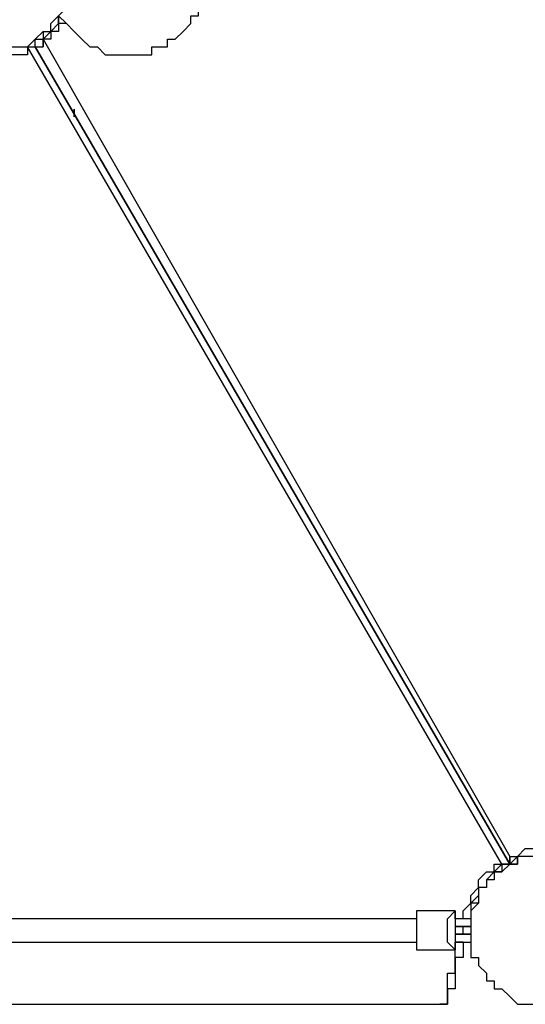
# Model space of a CAD drawing. Units: millimetres. Extents: x -39 to 120, y 71 to 267.
# Drawn here: x 52 to 56, y 111 to 120 of the extents above; entities that cross this region are included whole.
import ezdxf

# ---------------------------------------------------------------- set-up
doc = ezdxf.new("R2010")
doc.units = ezdxf.units.MM
doc.header["$MEASUREMENT"] = 0
doc.layers.add('Ebene 1', color=7, linetype='Continuous', lineweight=0)

msp = doc.modelspace()

# ---------------------------------------------------------------- linework, layer by layer
at = {"layer": 'Ebene 1', "color": 18, "lineweight": 25, "true_color": 0x000000}
for points, knots in [([(51.1168, 121.3208), (51.1168, 121.3208), (51.1874, 121.3208), (51.1874, 121.3208), (51.1874, 121.3208), (51.2579, 121.3913), (51.2579, 121.3913), (51.2579, 121.3913), (51.3285, 121.3913), (51.3285, 121.3913), (51.3285, 121.3913), (51.399, 121.3913), (51.399, 121.3913), (51.399, 121.3913), (51.4696, 121.3913), (51.4696, 121.3913), (51.4696, 121.3913), (51.5401, 121.3913), (51.5401, 121.3913), (51.5401, 121.3913), (51.6107, 121.3913), (51.6107, 121.3913), (51.6107, 121.3913), (51.6813, 121.3208), (51.6813, 121.3208), (51.6813, 121.3208), (51.7518, 121.3208), (51.7518, 121.3208), (51.7518, 121.3208), (51.8224, 121.3208), (51.8224, 121.3208), (51.8224, 121.3208), (51.8929, 121.2502), (51.8929, 121.2502), (51.8929, 121.2502), (51.9635, 121.1797), (51.9635, 121.1797), (51.9635, 121.1797), (52.034, 121.1091), (52.034, 121.1091), (52.034, 121.1091), (52.034, 121.0386), (52.034, 121.0386), (52.034, 121.0386), (52.1046, 120.968), (52.1046, 120.968), (52.1046, 120.968), (52.1046, 120.8975), (52.1046, 120.8975), (52.1046, 120.8975), (52.1752, 120.8269), (52.1752, 120.8269), (52.1752, 120.8269), (52.1752, 120.7563), (52.1752, 120.7563), (52.1752, 120.7563), (52.1752, 120.6858), (52.1752, 120.6858), (52.1752, 120.6858), (52.1752, 120.6152), (52.1752, 120.6152), (52.1752, 120.6152), (52.1752, 120.5447), (52.1752, 120.5447), (52.1752, 120.5447), (52.1046, 120.5447), (52.1046, 120.5447), (52.1046, 120.5447), (52.1046, 120.4741), (52.1046, 120.4741), (52.1046, 120.4741), (52.1046, 120.4036), (52.1046, 120.4036), (52.1046, 120.4036), (52.034, 120.333), (52.034, 120.333), (52.034, 120.333), (51.9635, 120.2625), (51.9635, 120.2625), (51.9635, 120.2625), (51.9635, 120.1919), (51.9635, 120.1919), (51.9635, 120.1919), (51.8929, 120.1919), (51.8929, 120.1919), (51.8929, 120.1919), (51.8224, 120.1213), (51.8224, 120.1213), (51.8224, 120.1213), (51.7518, 120.0508), (51.7518, 120.0508), (51.7518, 120.0508), (51.6813, 120.0508), (51.6813, 120.0508), (51.6813, 120.0508), (51.6107, 120.0508), (51.6107, 120.0508), (51.6107, 120.0508), (51.5401, 119.9802), (51.5401, 119.9802), (51.5401, 119.9802), (51.4696, 119.9802), (51.4696, 119.9802), (51.4696, 119.9802), (51.399, 119.9802), (51.399, 119.9802), (51.399, 119.9802), (51.3285, 120.0508), (51.3285, 120.0508), (51.3285, 120.0508), (51.2579, 120.0508), (51.2579, 120.0508), (51.2579, 120.0508), (51.1874, 120.0508), (51.1874, 120.0508), (51.1874, 120.0508), (51.1168, 120.1213), (51.1168, 120.1213), (51.1168, 120.1213), (51.0463, 120.1213), (51.0463, 120.1213), (51.0463, 120.1213), (51.0463, 120.1919), (51.0463, 120.1919), (51.0463, 120.1919), (50.9757, 120.1919), (50.9757, 120.1919), (50.9757, 120.1919), (50.9757, 120.2625), (50.9757, 120.2625), (50.9757, 120.2625), (50.9051, 120.2625), (50.9051, 120.2625), (50.9051, 120.2625), (50.9051, 120.333), (50.9051, 120.333), (50.9051, 120.333), (50.8346, 120.333), (50.8346, 120.333), (50.8346, 120.333), (50.8346, 120.4036), (50.8346, 120.4036), (50.8346, 120.4036), (50.8346, 120.4741), (50.8346, 120.4741), (50.8346, 120.4741), (50.764, 120.5447), (50.764, 120.5447), (50.764, 120.5447), (50.764, 120.6152), (50.764, 120.6152), (50.764, 120.6152), (50.764, 120.6858), (50.764, 120.6858), (50.764, 120.6858), (50.764, 120.7563), (50.764, 120.7563), (50.764, 120.7563), (50.764, 120.8269), (50.764, 120.8269), (50.764, 120.8269), (50.764, 120.8975), (50.764, 120.8975), (50.764, 120.8975), (50.8346, 120.8975), (50.8346, 120.8975), (50.8346, 120.8975), (50.8346, 120.968), (50.8346, 120.968), (50.8346, 120.968), (50.8346, 121.0386), (50.8346, 121.0386), (50.8346, 121.0386), (50.9051, 121.0386), (50.9051, 121.0386), (50.9051, 121.0386), (50.9051, 121.1091), (50.9051, 121.1091), (50.9051, 121.1091), (50.9757, 121.1797), (50.9757, 121.1797), (50.9757, 121.1797), (51.0463, 121.2502), (51.0463, 121.2502), (51.0463, 121.2502), (51.1168, 121.3208), (51.1168, 121.3208)], [0, 0, 0, 0, 1, 1, 1, 2, 2, 2, 3, 3, 3, 4, 4, 4, 5, 5, 5, 6, 6, 6, 7, 7, 7, 8, 8, 8, 9, 9, 9, 10, 10, 10, 11, 11, 11, 12, 12, 12, 13, 13, 13, 14, 14, 14, 15, 15, 15, 16, 16, 16, 17, 17, 17, 18, 18, 18, 19, 19, 19, 20, 20, 20, 21, 21, 21, 22, 22, 22, 23, 23, 23, 24, 24, 24, 25, 25, 25, 26, 26, 26, 27, 27, 27, 28, 28, 28, 29, 29, 29, 30, 30, 30, 31, 31, 31, 32, 32, 32, 33, 33, 33, 34, 34, 34, 35, 35, 35, 36, 36, 36, 37, 37, 37, 38, 38, 38, 39, 39, 39, 40, 40, 40, 41, 41, 41, 42, 42, 42, 43, 43, 43, 44, 44, 44, 45, 45, 45, 46, 46, 46, 47, 47, 47, 48, 48, 48, 49, 49, 49, 50, 50, 50, 51, 51, 51, 52, 52, 52, 53, 53, 53, 54, 54, 54, 55, 55, 55, 56, 56, 56, 57, 57, 57, 58, 58, 58, 59, 59, 59, 60, 60, 60, 61, 61, 61, 62, 62, 62, 62]), ([(51.8929, 120.1213), (51.8929, 120.1213), (51.8929, 120.1213), (51.8929, 120.1213), (51.8929, 120.1213), (51.9635, 120.1919), (51.9635, 120.1919), (51.9635, 120.1919), (52.034, 120.2625), (52.034, 120.2625), (52.034, 120.2625), (52.034, 120.333), (52.034, 120.333), (52.034, 120.333), (52.1046, 120.4036), (52.1046, 120.4036), (52.1046, 120.4036), (52.1046, 120.4741), (52.1046, 120.4741), (52.1046, 120.4741), (52.1752, 120.5447), (52.1752, 120.5447), (52.1752, 120.5447), (52.1752, 120.6152), (52.1752, 120.6152)], [0, 0, 0, 0, 1, 1, 1, 2, 2, 2, 3, 3, 3, 4, 4, 4, 5, 5, 5, 6, 6, 6, 7, 7, 7, 8, 8, 8, 8]), ([(52.669, 119.9802), (52.669, 119.9802), (52.7396, 119.9802), (52.7396, 119.9802), (52.7396, 119.9802), (52.8102, 119.9802), (52.8102, 119.9802), (52.8102, 119.9802), (52.8807, 119.9802), (52.8807, 119.9802), (52.8807, 119.9802), (52.8807, 120.0508), (52.8807, 120.0508), (52.8807, 120.0508), (52.9513, 120.0508), (52.9513, 120.0508), (52.9513, 120.0508), (53.0218, 120.0508), (53.0218, 120.0508), (53.0218, 120.0508), (53.0218, 120.1213), (53.0218, 120.1213), (53.0218, 120.1213), (53.0924, 120.1213), (53.0924, 120.1213), (53.0924, 120.1213), (53.163, 120.1919), (53.163, 120.1919), (53.163, 120.1919), (53.2335, 120.2625), (53.2335, 120.2625), (53.2335, 120.2625), (53.2335, 120.333), (53.2335, 120.333), (53.2335, 120.333), (53.304, 120.333), (53.304, 120.333), (53.304, 120.333), (53.304, 120.4036), (53.304, 120.4036), (53.304, 120.4036), (53.304, 120.4741), (53.304, 120.4741), (53.304, 120.4741), (53.3746, 120.5447), (53.3746, 120.5447)], [0, 0, 0, 0, 1, 1, 1, 2, 2, 2, 3, 3, 3, 4, 4, 4, 5, 5, 5, 6, 6, 6, 7, 7, 7, 8, 8, 8, 9, 9, 9, 10, 10, 10, 11, 11, 11, 12, 12, 12, 13, 13, 13, 14, 14, 14, 15, 15, 15, 15]), ([(52.034, 120.333), (52.034, 120.333), (52.1046, 120.2625), (52.1046, 120.2625), (52.1046, 120.2625), (52.1752, 120.1919), (52.1752, 120.1919), (52.1752, 120.1919), (52.2457, 120.1213), (52.2457, 120.1213), (52.2457, 120.1213), (52.3163, 120.0508), (52.3163, 120.0508), (52.3163, 120.0508), (52.3868, 120.0508), (52.3868, 120.0508), (52.3868, 120.0508), (52.4574, 119.9802), (52.4574, 119.9802), (52.4574, 119.9802), (52.5279, 119.9802), (52.5279, 119.9802), (52.5279, 119.9802), (52.5985, 119.9802), (52.5985, 119.9802), (52.5985, 119.9802), (52.669, 119.9802), (52.669, 119.9802)], [0, 0, 0, 0, 1, 1, 1, 2, 2, 2, 3, 3, 3, 4, 4, 4, 5, 5, 5, 6, 6, 6, 7, 7, 7, 8, 8, 8, 9, 9, 9, 9]), ([(52.034, 120.333), (52.034, 120.333), (52.034, 120.333), (52.034, 120.333), (52.034, 120.333), (52.034, 120.2625), (52.034, 120.2625)], [0, 0, 0, 0, 1, 1, 1, 2, 2, 2, 2]), ([(52.1046, 120.2625), (52.1046, 120.2625), (52.034, 120.2625), (52.034, 120.2625), (52.034, 120.2625), (52.034, 120.1919), (52.034, 120.1919), (52.034, 120.1919), (51.9635, 120.1919), (51.9635, 120.1919), (51.9635, 120.1919), (51.9635, 120.1213), (51.9635, 120.1213), (51.9635, 120.1213), (51.8929, 120.1213), (51.8929, 120.1213)], [0, 0, 0, 0, 1, 1, 1, 2, 2, 2, 3, 3, 3, 4, 4, 4, 5, 5, 5, 5]), ([(51.7518, 120.0508), (51.7518, 120.0508), (51.7518, 119.9802), (51.7518, 119.9802), (51.7518, 119.9802), (51.6813, 119.9802), (51.6813, 119.9802), (51.6813, 119.9802), (51.6107, 119.9802), (51.6107, 119.9802), (51.6107, 119.9802), (51.5401, 119.9802), (51.5401, 119.9802), (51.5401, 119.9802), (51.4696, 119.9802), (51.4696, 119.9802)], [0, 0, 0, 0, 1, 1, 1, 2, 2, 2, 3, 3, 3, 4, 4, 4, 5, 5, 5, 5]), ([(51.7518, 120.0508), (51.7518, 120.0508), (51.7518, 120.0508), (51.7518, 120.0508), (51.7518, 120.0508), (51.8224, 120.1213), (51.8224, 120.1213), (51.8224, 120.1213), (51.8929, 120.1213), (51.8929, 120.1213)], [0, 0, 0, 0, 1, 1, 1, 2, 2, 2, 3, 3, 3, 3]), ([(51.7518, 120.0508), (51.7518, 120.0508), (51.7518, 120.0508), (51.7518, 120.0508), (51.7518, 120.0508), (51.8224, 120.0508), (51.8224, 120.0508), (51.8224, 120.0508), (51.8224, 120.1213), (51.8224, 120.1213), (51.8224, 120.1213), (51.8929, 120.1213), (51.8929, 120.1213)], [0, 0, 0, 0, 1, 1, 1, 2, 2, 2, 3, 3, 3, 4, 4, 4, 4]), ([(51.7518, 120.0508), (51.7518, 120.0508), (51.7518, 120.0508), (51.7518, 120.0508), (51.7518, 120.0508), (51.8224, 120.0508), (51.8224, 120.0508)], [0, 0, 0, 0, 1, 1, 1, 2, 2, 2, 2]), ([(51.7518, 120.0508), (51.7518, 120.0508), (51.7518, 120.0508), (51.7518, 120.0508), (51.7518, 120.0508), (51.8224, 120.0508), (51.8224, 120.0508)], [0, 0, 0, 0, 1, 1, 1, 2, 2, 2, 2]), ([(51.8224, 120.0508), (51.8224, 120.0508), (51.8224, 120.0508), (51.8224, 120.0508), (51.8224, 120.0508), (51.8929, 120.0508), (51.8929, 120.0508)], [0, 0, 0, 0, 1, 1, 1, 2, 2, 2, 2]), ([(51.8929, 120.1213), (51.8929, 120.1213), (51.8929, 120.1213), (51.8929, 120.1213), (51.8929, 120.1213), (51.8929, 120.0508), (51.8929, 120.0508)], [0, 0, 0, 0, 1, 1, 1, 2, 2, 2, 2]), ([(56.1263, 112.7129), (56.1263, 112.7129), (56.1969, 112.7129), (56.1969, 112.7129), (56.1969, 112.7129), (56.2674, 112.7835), (56.2674, 112.7835), (56.2674, 112.7835), (56.338, 112.7835), (56.338, 112.7835), (56.338, 112.7835), (56.4085, 112.7835), (56.4085, 112.7835), (56.4085, 112.7835), (56.4791, 112.7835), (56.4791, 112.7835), (56.4791, 112.7835), (56.5496, 112.7835), (56.5496, 112.7835), (56.5496, 112.7835), (56.6202, 112.7835), (56.6202, 112.7835), (56.6202, 112.7835), (56.6908, 112.7835), (56.6908, 112.7835), (56.6908, 112.7835), (56.7613, 112.7129), (56.7613, 112.7129)], [0, 0, 0, 0, 1, 1, 1, 2, 2, 2, 3, 3, 3, 4, 4, 4, 5, 5, 5, 6, 6, 6, 7, 7, 7, 8, 8, 8, 9, 9, 9, 9]), ([(55.703, 112.1485), (55.703, 112.1485), (55.703, 112.1485), (55.703, 112.1485), (55.703, 112.1485), (55.703, 112.2191), (55.703, 112.2191), (55.703, 112.2191), (55.7735, 112.2896), (55.7735, 112.2896), (55.7735, 112.2896), (55.7735, 112.3602), (55.7735, 112.3602), (55.7735, 112.3602), (55.8441, 112.4307), (55.8441, 112.4307), (55.8441, 112.4307), (55.8441, 112.5013), (55.8441, 112.5013), (55.8441, 112.5013), (55.9146, 112.5718), (55.9146, 112.5718), (55.9146, 112.5718), (55.9852, 112.5718), (55.9852, 112.5718), (55.9852, 112.5718), (55.9852, 112.6424), (55.9852, 112.6424), (55.9852, 112.6424), (56.0558, 112.6424), (56.0558, 112.6424)], [0, 0, 0, 0, 1, 1, 1, 2, 2, 2, 3, 3, 3, 4, 4, 4, 5, 5, 5, 6, 6, 6, 7, 7, 7, 8, 8, 8, 9, 9, 9, 10, 10, 10, 10]), ([(56.1263, 112.6424), (56.1263, 112.6424), (56.1969, 112.6424), (56.1969, 112.6424), (56.1969, 112.6424), (56.1969, 112.7129), (56.1969, 112.7129), (56.1969, 112.7129), (56.2674, 112.7129), (56.2674, 112.7129), (56.2674, 112.7129), (56.338, 112.7129), (56.338, 112.7129), (56.338, 112.7129), (56.4085, 112.7129), (56.4085, 112.7129), (56.4085, 112.7129), (56.4791, 112.7129), (56.4791, 112.7129), (56.4791, 112.7129), (56.5496, 112.7129), (56.5496, 112.7129), (56.5496, 112.7129), (56.6202, 112.7129), (56.6202, 112.7129), (56.6202, 112.7129), (56.6908, 112.7129), (56.6908, 112.7129), (56.6908, 112.7129), (56.7613, 112.6424), (56.7613, 112.6424), (56.7613, 112.6424), (56.8319, 112.6424), (56.8319, 112.6424), (56.8319, 112.6424), (56.8319, 112.5718), (56.8319, 112.5718), (56.8319, 112.5718), (56.9024, 112.5718), (56.9024, 112.5718), (56.9024, 112.5718), (56.973, 112.5718), (56.973, 112.5718), (56.973, 112.5718), (56.973, 112.5013), (56.973, 112.5013), (56.973, 112.5013), (57.0435, 112.4307), (57.0435, 112.4307), (57.0435, 112.4307), (57.0435, 112.3602), (57.0435, 112.3602), (57.0435, 112.3602), (57.1141, 112.3602), (57.1141, 112.3602), (57.1141, 112.3602), (57.1141, 112.2896), (57.1141, 112.2896), (57.1141, 112.2896), (57.1141, 112.2191), (57.1141, 112.2191), (57.1141, 112.2191), (57.1141, 112.1485), (57.1141, 112.1485), (57.1141, 112.1485), (57.1846, 112.0779), (57.1846, 112.0779), (57.1846, 112.0779), (57.1846, 112.0074), (57.1846, 112.0074), (57.1846, 112.0074), (57.1141, 111.9368), (57.1141, 111.9368), (57.1141, 111.9368), (57.1141, 111.8663), (57.1141, 111.8663), (57.1141, 111.8663), (57.1141, 111.7957), (57.1141, 111.7957), (57.1141, 111.7957), (57.0435, 111.7252), (57.0435, 111.7252), (57.0435, 111.7252), (57.0435, 111.6546), (57.0435, 111.6546), (57.0435, 111.6546), (56.973, 111.5841), (56.973, 111.5841), (56.973, 111.5841), (56.9024, 111.5135), (56.9024, 111.5135), (56.9024, 111.5135), (56.8319, 111.4429), (56.8319, 111.4429), (56.8319, 111.4429), (56.7613, 111.4429), (56.7613, 111.4429), (56.7613, 111.4429), (56.6908, 111.3724), (56.6908, 111.3724), (56.6908, 111.3724), (56.6202, 111.3724), (56.6202, 111.3724), (56.6202, 111.3724), (56.5496, 111.3724), (56.5496, 111.3724), (56.5496, 111.3724), (56.4791, 111.3724), (56.4791, 111.3724), (56.4791, 111.3724), (56.4085, 111.3724), (56.4085, 111.3724), (56.4085, 111.3724), (56.338, 111.3724), (56.338, 111.3724), (56.338, 111.3724), (56.2674, 111.3724), (56.2674, 111.3724), (56.2674, 111.3724), (56.1969, 111.3724), (56.1969, 111.3724), (56.1969, 111.3724), (56.1263, 111.4429), (56.1263, 111.4429), (56.1263, 111.4429), (56.0558, 111.5135), (56.0558, 111.5135), (56.0558, 111.5135), (55.9852, 111.5135), (55.9852, 111.5135), (55.9852, 111.5135), (55.9852, 111.5841), (55.9852, 111.5841), (55.9852, 111.5841), (55.9146, 111.5841), (55.9146, 111.5841), (55.9146, 111.5841), (55.9146, 111.6546), (55.9146, 111.6546), (55.9146, 111.6546), (55.8441, 111.7252), (55.8441, 111.7252), (55.8441, 111.7252), (55.8441, 111.7957), (55.8441, 111.7957), (55.8441, 111.7957), (55.7735, 111.7957), (55.7735, 111.7957), (55.7735, 111.7957), (55.7735, 111.8663), (55.7735, 111.8663), (55.7735, 111.8663), (55.7735, 111.9368), (55.7735, 111.9368), (55.7735, 111.9368), (55.7735, 112.0074), (55.7735, 112.0074), (55.7735, 112.0074), (55.7735, 112.0779), (55.7735, 112.0779), (55.7735, 112.0779), (55.7735, 112.1485), (55.7735, 112.1485), (55.7735, 112.1485), (55.7735, 112.2191), (55.7735, 112.2191), (55.7735, 112.2191), (55.8441, 112.2896), (55.8441, 112.2896), (55.8441, 112.2896), (55.8441, 112.3602), (55.8441, 112.3602), (55.8441, 112.3602), (55.8441, 112.4307), (55.8441, 112.4307), (55.8441, 112.4307), (55.9146, 112.4307), (55.9146, 112.4307), (55.9146, 112.4307), (55.9146, 112.5013), (55.9146, 112.5013), (55.9146, 112.5013), (55.9852, 112.5013), (55.9852, 112.5013), (55.9852, 112.5013), (55.9852, 112.5718), (55.9852, 112.5718), (55.9852, 112.5718), (56.0558, 112.5718), (56.0558, 112.5718), (56.0558, 112.5718), (56.0558, 112.6424), (56.0558, 112.6424), (56.0558, 112.6424), (56.1263, 112.6424), (56.1263, 112.6424)], [0, 0, 0, 0, 1, 1, 1, 2, 2, 2, 3, 3, 3, 4, 4, 4, 5, 5, 5, 6, 6, 6, 7, 7, 7, 8, 8, 8, 9, 9, 9, 10, 10, 10, 11, 11, 11, 12, 12, 12, 13, 13, 13, 14, 14, 14, 15, 15, 15, 16, 16, 16, 17, 17, 17, 18, 18, 18, 19, 19, 19, 20, 20, 20, 21, 21, 21, 22, 22, 22, 23, 23, 23, 24, 24, 24, 25, 25, 25, 26, 26, 26, 27, 27, 27, 28, 28, 28, 29, 29, 29, 30, 30, 30, 31, 31, 31, 32, 32, 32, 33, 33, 33, 34, 34, 34, 35, 35, 35, 36, 36, 36, 37, 37, 37, 38, 38, 38, 39, 39, 39, 40, 40, 40, 41, 41, 41, 42, 42, 42, 43, 43, 43, 44, 44, 44, 45, 45, 45, 46, 46, 46, 47, 47, 47, 48, 48, 48, 49, 49, 49, 50, 50, 50, 51, 51, 51, 52, 52, 52, 53, 53, 53, 54, 54, 54, 55, 55, 55, 56, 56, 56, 57, 57, 57, 58, 58, 58, 59, 59, 59, 60, 60, 60, 61, 61, 61, 62, 62, 62, 63, 63, 63, 64, 64, 64, 65, 65, 65, 65]), ([(56.0558, 112.6424), (56.0558, 112.6424), (56.0558, 112.6424), (56.0558, 112.6424), (56.0558, 112.6424), (55.9852, 112.5718), (55.9852, 112.5718), (55.9852, 112.5718), (55.9146, 112.5013), (55.9146, 112.5013), (55.9146, 112.5013), (55.9146, 112.4307), (55.9146, 112.4307), (55.9146, 112.4307), (55.8441, 112.4307), (55.8441, 112.4307), (55.8441, 112.4307), (55.8441, 112.3602), (55.8441, 112.3602), (55.8441, 112.3602), (55.7735, 112.2896), (55.7735, 112.2896), (55.7735, 112.2896), (55.7735, 112.2191), (55.7735, 112.2191), (55.7735, 112.2191), (55.7735, 112.1485), (55.7735, 112.1485)], [0, 0, 0, 0, 1, 1, 1, 2, 2, 2, 3, 3, 3, 4, 4, 4, 5, 5, 5, 6, 6, 6, 7, 7, 7, 8, 8, 8, 9, 9, 9, 9]), ([(55.9852, 112.5718), (55.9852, 112.5718), (55.9852, 112.5718), (55.9852, 112.5718), (55.9852, 112.5718), (56.0558, 112.5718), (56.0558, 112.5718), (56.0558, 112.5718), (56.1263, 112.6424), (56.1263, 112.6424), (56.1263, 112.6424), (56.1969, 112.6424), (56.1969, 112.6424), (56.1969, 112.6424), (56.1969, 112.7129), (56.1969, 112.7129)], [0, 0, 0, 0, 1, 1, 1, 2, 2, 2, 3, 3, 3, 4, 4, 4, 5, 5, 5, 5]), ([(56.0558, 112.6424), (56.0558, 112.6424), (56.0558, 112.6424), (56.0558, 112.6424), (56.0558, 112.6424), (56.1263, 112.6424), (56.1263, 112.6424)], [0, 0, 0, 0, 1, 1, 1, 2, 2, 2, 2]), ([(56.1263, 112.6424), (56.1263, 112.6424), (56.1263, 112.6424), (56.1263, 112.6424), (56.1263, 112.6424), (56.0558, 112.6424), (56.0558, 112.6424)], [0, 0, 0, 0, 1, 1, 1, 2, 2, 2, 2]), ([(56.1263, 112.7129), (56.1263, 112.7129), (56.1263, 112.7129), (56.1263, 112.7129), (56.1263, 112.7129), (56.1263, 112.6424), (56.1263, 112.6424)], [0, 0, 0, 0, 1, 1, 1, 2, 2, 2, 2]), ([(56.1263, 112.6424), (56.1263, 112.6424), (56.1263, 112.6424), (56.1263, 112.6424), (56.1263, 112.6424), (56.1263, 112.7129), (56.1263, 112.7129)], [0, 0, 0, 0, 1, 1, 1, 2, 2, 2, 2]), ([(56.4085, 112.7129), (56.4085, 112.7129), (56.338, 112.7129), (56.338, 112.7129), (56.338, 112.7129), (56.2674, 112.7129), (56.2674, 112.7129), (56.2674, 112.7129), (56.1969, 112.7129), (56.1969, 112.7129), (56.1969, 112.7129), (56.1263, 112.6424), (56.1263, 112.6424)], [0, 0, 0, 0, 1, 1, 1, 2, 2, 2, 3, 3, 3, 4, 4, 4, 4]), ([(55.9146, 112.4307), (55.9146, 112.4307), (55.8441, 112.4307), (55.8441, 112.4307), (55.8441, 112.4307), (55.8441, 112.3602), (55.8441, 112.3602), (55.8441, 112.3602), (55.8441, 112.2896), (55.8441, 112.2896), (55.8441, 112.2896), (55.7735, 112.2896), (55.7735, 112.2896), (55.7735, 112.2896), (55.7735, 112.2191), (55.7735, 112.2191)], [0, 0, 0, 0, 1, 1, 1, 2, 2, 2, 3, 3, 3, 4, 4, 4, 5, 5, 5, 5]), ([(55.3502, 112.2191), (55.3502, 112.2191), (55.3502, 112.2191), (55.3502, 112.2191), (55.3502, 112.2191), (55.2796, 112.2191), (55.2796, 112.2191), (55.2796, 112.2191), (55.2796, 112.1485), (55.2796, 112.1485), (55.2796, 112.1485), (55.2796, 112.0779), (55.2796, 112.0779), (55.2796, 112.0779), (55.2796, 112.0074), (55.2796, 112.0074), (55.2796, 112.0074), (55.2796, 111.9368), (55.2796, 111.9368), (55.2796, 111.9368), (55.2796, 111.8663), (55.2796, 111.8663), (55.2796, 111.8663), (55.3502, 111.8663), (55.3502, 111.8663)], [0, 0, 0, 0, 1, 1, 1, 2, 2, 2, 3, 3, 3, 4, 4, 4, 5, 5, 5, 6, 6, 6, 7, 7, 7, 8, 8, 8, 8]), ([(55.3502, 112.2191), (55.3502, 112.2191), (55.3502, 112.2191), (55.3502, 112.2191), (55.3502, 112.2191), (55.2796, 112.2191), (55.2796, 112.2191), (55.2796, 112.2191), (55.2796, 112.1485), (55.2796, 112.1485), (55.2796, 112.1485), (55.2796, 112.0779), (55.2796, 112.0779), (55.2796, 112.0779), (55.2796, 112.0074), (55.2796, 112.0074), (55.2796, 112.0074), (55.2796, 111.9368), (55.2796, 111.9368), (55.2796, 111.9368), (55.2796, 111.8663), (55.2796, 111.8663), (55.2796, 111.8663), (55.3502, 111.8663), (55.3502, 111.8663)], [0, 0, 0, 0, 1, 1, 1, 2, 2, 2, 3, 3, 3, 4, 4, 4, 5, 5, 5, 6, 6, 6, 7, 7, 7, 8, 8, 8, 8]), ([(55.6324, 111.8663), (55.6324, 111.8663), (55.6324, 111.8663), (55.6324, 111.8663), (55.6324, 111.8663), (55.5619, 111.9368), (55.5619, 111.9368), (55.5619, 111.9368), (55.5619, 112.0074), (55.5619, 112.0074), (55.5619, 112.0074), (55.5619, 112.0779), (55.5619, 112.0779), (55.5619, 112.0779), (55.5619, 112.1485), (55.5619, 112.1485), (55.5619, 112.1485), (55.6324, 112.2191), (55.6324, 112.2191)], [0, 0, 0, 0, 1, 1, 1, 2, 2, 2, 3, 3, 3, 4, 4, 4, 5, 5, 5, 6, 6, 6, 6]), ([(55.703, 112.1485), (55.703, 112.1485), (55.703, 112.1485), (55.703, 112.1485), (55.703, 112.1485), (55.6324, 112.1485), (55.6324, 112.1485), (55.6324, 112.1485), (55.6324, 112.2191), (55.6324, 112.2191)], [0, 0, 0, 0, 1, 1, 1, 2, 2, 2, 3, 3, 3, 3]), ([(55.703, 112.1485), (55.703, 112.1485), (55.703, 112.1485), (55.703, 112.1485), (55.703, 112.1485), (55.6324, 112.1485), (55.6324, 112.1485), (55.6324, 112.1485), (55.6324, 112.2191), (55.6324, 112.2191), (55.6324, 112.2191), (55.6324, 112.1485), (55.6324, 112.1485), (55.6324, 112.1485), (55.6324, 112.0779), (55.6324, 112.0779), (55.6324, 112.0779), (55.6324, 112.0074), (55.6324, 112.0074), (55.6324, 112.0074), (55.6324, 111.9368), (55.6324, 111.9368), (55.6324, 111.9368), (55.6324, 111.8663), (55.6324, 111.8663)], [0, 0, 0, 0, 1, 1, 1, 2, 2, 2, 3, 3, 3, 4, 4, 4, 5, 5, 5, 6, 6, 6, 7, 7, 7, 8, 8, 8, 8]), ([(55.2796, 112.1485), (55.2796, 112.1485), (55.068, 112.1485), (55.068, 112.1485), (55.068, 112.1485), (54.8563, 112.1485), (54.8563, 112.1485), (54.8563, 112.1485), (54.6446, 112.1485), (54.6446, 112.1485), (54.6446, 112.1485), (54.3624, 112.1485), (54.3624, 112.1485), (54.3624, 112.1485), (54.1507, 112.1485), (54.1507, 112.1485), (54.1507, 112.1485), (53.9391, 112.1485), (53.9391, 112.1485), (53.9391, 112.1485), (53.6568, 112.1485), (53.6568, 112.1485), (53.6568, 112.1485), (53.4452, 112.1485), (53.4452, 112.1485), (53.4452, 112.1485), (53.2335, 112.1485), (53.2335, 112.1485), (53.2335, 112.1485), (53.0218, 112.1485), (53.0218, 112.1485), (53.0218, 112.1485), (52.7396, 112.1485), (52.7396, 112.1485), (52.7396, 112.1485), (52.5279, 112.1485), (52.5279, 112.1485), (52.5279, 112.1485), (52.3163, 112.1485), (52.3163, 112.1485), (52.3163, 112.1485), (52.034, 112.1485), (52.034, 112.1485), (52.034, 112.1485), (51.8224, 112.1485), (51.8224, 112.1485), (51.8224, 112.1485), (51.6107, 112.1485), (51.6107, 112.1485), (51.6107, 112.1485), (51.3285, 112.1485), (51.3285, 112.1485), (51.3285, 112.1485), (51.1168, 112.1485), (51.1168, 112.1485), (51.1168, 112.1485), (50.9051, 112.1485), (50.9051, 112.1485), (50.9051, 112.1485), (50.6229, 112.1485), (50.6229, 112.1485), (50.6229, 112.1485), (50.4113, 112.1485), (50.4113, 112.1485), (50.4113, 112.1485), (50.1996, 112.1485), (50.1996, 112.1485), (50.1996, 112.1485), (49.9174, 112.1485), (49.9174, 112.1485), (49.9174, 112.1485), (49.7057, 112.1485), (49.7057, 112.1485), (49.7057, 112.1485), (49.494, 112.1485), (49.494, 112.1485), (49.494, 112.1485), (49.2118, 112.1485), (49.2118, 112.1485), (49.2118, 112.1485), (49.0001, 112.1485), (49.0001, 112.1485), (49.0001, 112.1485), (48.7885, 112.1485), (48.7885, 112.1485), (48.7885, 112.1485), (48.5062, 112.1485), (48.5062, 112.1485), (48.5062, 112.1485), (48.2946, 112.1485), (48.2946, 112.1485), (48.2946, 112.1485), (48.0829, 112.1485), (48.0829, 112.1485), (48.0829, 112.1485), (47.8712, 112.1485), (47.8712, 112.1485), (47.8712, 112.1485), (47.6596, 112.1485), (47.6596, 112.1485)], [0, 0, 0, 0, 1, 1, 1, 2, 2, 2, 3, 3, 3, 4, 4, 4, 5, 5, 5, 6, 6, 6, 7, 7, 7, 8, 8, 8, 9, 9, 9, 10, 10, 10, 11, 11, 11, 12, 12, 12, 13, 13, 13, 14, 14, 14, 15, 15, 15, 16, 16, 16, 17, 17, 17, 18, 18, 18, 19, 19, 19, 20, 20, 20, 21, 21, 21, 22, 22, 22, 23, 23, 23, 24, 24, 24, 25, 25, 25, 26, 26, 26, 27, 27, 27, 28, 28, 28, 29, 29, 29, 30, 30, 30, 31, 31, 31, 32, 32, 32, 33, 33, 33, 33]), ([(55.703, 112.1485), (55.703, 112.1485), (55.703, 112.1485), (55.703, 112.1485), (55.703, 112.1485), (55.6324, 112.1485), (55.6324, 112.1485)], [0, 0, 0, 0, 1, 1, 1, 2, 2, 2, 2]), ([(55.703, 112.1485), (55.703, 112.1485), (55.703, 112.1485), (55.703, 112.1485), (55.703, 112.1485), (55.6324, 112.1485), (55.6324, 112.1485)], [0, 0, 0, 0, 1, 1, 1, 2, 2, 2, 2]), ([(47.6596, 111.9368), (47.6596, 111.9368), (47.8712, 111.9368), (47.8712, 111.9368), (47.8712, 111.9368), (48.0829, 111.9368), (48.0829, 111.9368), (48.0829, 111.9368), (48.2946, 111.9368), (48.2946, 111.9368), (48.2946, 111.9368), (48.5062, 111.9368), (48.5062, 111.9368), (48.5062, 111.9368), (48.7885, 111.9368), (48.7885, 111.9368), (48.7885, 111.9368), (49.0001, 111.9368), (49.0001, 111.9368), (49.0001, 111.9368), (49.2118, 111.9368), (49.2118, 111.9368), (49.2118, 111.9368), (49.494, 111.9368), (49.494, 111.9368), (49.494, 111.9368), (49.7057, 111.9368), (49.7057, 111.9368), (49.7057, 111.9368), (49.9174, 111.9368), (49.9174, 111.9368), (49.9174, 111.9368), (50.1996, 111.9368), (50.1996, 111.9368), (50.1996, 111.9368), (50.4113, 111.9368), (50.4113, 111.9368), (50.4113, 111.9368), (50.6229, 111.9368), (50.6229, 111.9368), (50.6229, 111.9368), (50.9051, 111.9368), (50.9051, 111.9368), (50.9051, 111.9368), (51.1168, 111.9368), (51.1168, 111.9368), (51.1168, 111.9368), (51.3285, 111.9368), (51.3285, 111.9368), (51.3285, 111.9368), (51.6107, 111.9368), (51.6107, 111.9368), (51.6107, 111.9368), (51.8224, 111.9368), (51.8224, 111.9368), (51.8224, 111.9368), (52.034, 111.9368), (52.034, 111.9368), (52.034, 111.9368), (52.3163, 111.9368), (52.3163, 111.9368), (52.3163, 111.9368), (52.5279, 111.9368), (52.5279, 111.9368), (52.5279, 111.9368), (52.7396, 111.9368), (52.7396, 111.9368), (52.7396, 111.9368), (53.0218, 111.9368), (53.0218, 111.9368), (53.0218, 111.9368), (53.2335, 111.9368), (53.2335, 111.9368), (53.2335, 111.9368), (53.4452, 111.9368), (53.4452, 111.9368), (53.4452, 111.9368), (53.6568, 111.9368), (53.6568, 111.9368), (53.6568, 111.9368), (53.9391, 111.9368), (53.9391, 111.9368), (53.9391, 111.9368), (54.1507, 111.9368), (54.1507, 111.9368), (54.1507, 111.9368), (54.3624, 111.9368), (54.3624, 111.9368), (54.3624, 111.9368), (54.6446, 111.9368), (54.6446, 111.9368), (54.6446, 111.9368), (54.8563, 111.9368), (54.8563, 111.9368), (54.8563, 111.9368), (55.068, 111.9368), (55.068, 111.9368), (55.068, 111.9368), (55.2796, 111.9368), (55.2796, 111.9368)], [0, 0, 0, 0, 1, 1, 1, 2, 2, 2, 3, 3, 3, 4, 4, 4, 5, 5, 5, 6, 6, 6, 7, 7, 7, 8, 8, 8, 9, 9, 9, 10, 10, 10, 11, 11, 11, 12, 12, 12, 13, 13, 13, 14, 14, 14, 15, 15, 15, 16, 16, 16, 17, 17, 17, 18, 18, 18, 19, 19, 19, 20, 20, 20, 21, 21, 21, 22, 22, 22, 23, 23, 23, 24, 24, 24, 25, 25, 25, 26, 26, 26, 27, 27, 27, 28, 28, 28, 29, 29, 29, 30, 30, 30, 31, 31, 31, 32, 32, 32, 33, 33, 33, 33]), ([(55.703, 111.9368), (55.703, 111.9368), (55.703, 111.9368), (55.703, 111.9368), (55.703, 111.9368), (55.703, 111.8663), (55.703, 111.8663), (55.703, 111.8663), (55.703, 111.7957), (55.703, 111.7957), (55.703, 111.7957), (55.6324, 111.7957), (55.6324, 111.7957), (55.6324, 111.7957), (55.6324, 111.7252), (55.6324, 111.7252), (55.6324, 111.7252), (55.6324, 111.6546), (55.6324, 111.6546), (55.6324, 111.6546), (55.6324, 111.5841), (55.6324, 111.5841), (55.6324, 111.5841), (55.6324, 111.5135), (55.6324, 111.5135), (55.6324, 111.5135), (55.5619, 111.5135), (55.5619, 111.5135), (55.5619, 111.5135), (55.5619, 111.4429), (55.5619, 111.4429), (55.5619, 111.4429), (55.5619, 111.3724), (55.5619, 111.3724)], [0, 0, 0, 0, 1, 1, 1, 2, 2, 2, 3, 3, 3, 4, 4, 4, 5, 5, 5, 6, 6, 6, 7, 7, 7, 8, 8, 8, 9, 9, 9, 10, 10, 10, 11, 11, 11, 11]), ([(55.6324, 111.8663), (55.6324, 111.8663), (55.6324, 111.8663), (55.6324, 111.8663), (55.6324, 111.8663), (55.6324, 111.9368), (55.6324, 111.9368), (55.6324, 111.9368), (55.703, 111.9368), (55.703, 111.9368)], [0, 0, 0, 0, 1, 1, 1, 2, 2, 2, 3, 3, 3, 3]), ([(55.703, 111.9368), (55.703, 111.9368), (55.703, 111.9368), (55.703, 111.9368), (55.703, 111.9368), (55.6324, 111.9368), (55.6324, 111.9368)], [0, 0, 0, 0, 1, 1, 1, 2, 2, 2, 2]), ([(55.6324, 111.8663), (55.6324, 111.8663), (55.6324, 111.8663), (55.6324, 111.8663), (55.6324, 111.8663), (55.6324, 111.9368), (55.6324, 111.9368), (55.6324, 111.9368), (55.703, 111.9368), (55.703, 111.9368)], [0, 0, 0, 0, 1, 1, 1, 2, 2, 2, 3, 3, 3, 3]), ([(55.4913, 111.3724), (55.4913, 111.3724), (55.4913, 111.3724), (55.4913, 111.3724), (55.4913, 111.3724), (55.5619, 111.3724), (55.5619, 111.3724), (55.5619, 111.3724), (55.5619, 111.4429), (55.5619, 111.4429), (55.5619, 111.4429), (55.5619, 111.5135), (55.5619, 111.5135), (55.5619, 111.5135), (55.5619, 111.5841), (55.5619, 111.5841), (55.5619, 111.5841), (55.5619, 111.6546), (55.5619, 111.6546), (55.5619, 111.6546), (55.6324, 111.6546), (55.6324, 111.6546), (55.6324, 111.6546), (55.6324, 111.7252), (55.6324, 111.7252), (55.6324, 111.7252), (55.6324, 111.7957), (55.6324, 111.7957), (55.6324, 111.7957), (55.6324, 111.8663), (55.6324, 111.8663)], [0, 0, 0, 0, 1, 1, 1, 2, 2, 2, 3, 3, 3, 4, 4, 4, 5, 5, 5, 6, 6, 6, 7, 7, 7, 8, 8, 8, 9, 9, 9, 10, 10, 10, 10]), ([(55.5619, 111.3724), (55.5619, 111.3724), (55.5619, 111.3724), (55.5619, 111.3724), (55.5619, 111.3724), (55.4913, 111.3724), (55.4913, 111.3724)], [0, 0, 0, 0, 1, 1, 1, 2, 2, 2, 2])]:
    msp.add_open_spline(points, degree=3, knots=knots, dxfattribs=at)
for points in [[(52.034, 120.2625), (52.034, 120.2625), (52.034, 120.2625), (52.034, 120.2625)], [(52.034, 120.2625), (52.034, 120.2625), (52.034, 120.2625), (52.034, 120.2625)], [(51.8929, 120.1919), (51.8929, 120.1919), (51.8929, 120.1213), (51.8929, 120.1213)], [(51.7518, 120.0508), (51.7518, 120.0508), (51.7518, 120.0508), (51.7518, 120.0508)], [(51.7518, 120.0508), (51.7518, 120.0508), (51.7518, 120.0508), (51.7518, 120.0508)], [(56.0558, 112.6424), (56.0558, 112.6424), (51.7518, 120.0508), (51.7518, 120.0508)], [(51.7518, 120.0508), (51.7518, 120.0508), (51.7518, 120.0508), (51.7518, 120.0508)], [(51.8224, 120.1213), (51.8224, 120.1213), (51.8224, 120.1213), (51.8224, 120.1213)], [(51.8224, 120.1213), (51.8224, 120.1213), (51.8224, 120.1213), (51.8224, 120.1213)], [(56.1263, 112.6424), (56.1263, 112.6424), (51.8224, 120.0508), (51.8224, 120.0508)], [(51.8224, 120.0508), (51.8224, 120.0508), (56.1263, 112.6424), (56.1263, 112.6424)], [(51.8929, 120.1213), (51.8929, 120.1213), (51.8929, 120.1213), (51.8929, 120.1213)], [(51.8929, 120.0508), (51.8929, 120.0508), (51.8929, 120.1213), (51.8929, 120.1213)], [(51.8929, 120.1213), (51.8929, 120.1213), (51.8929, 120.1213), (51.8929, 120.1213)], [(51.8929, 120.1213), (51.8929, 120.1213), (51.8929, 120.1213), (51.8929, 120.1213)], [(51.8929, 120.1213), (51.8929, 120.1213), (56.1263, 112.7129), (56.1263, 112.7129)], [(51.8929, 120.1213), (51.8929, 120.1213), (51.8929, 120.1213), (51.8929, 120.1213)], [(51.8929, 120.1213), (51.8929, 120.1213), (51.8929, 120.1213), (51.8929, 120.1213)], [(51.8929, 120.0508), (51.8929, 120.0508), (51.8929, 120.0508), (51.8929, 120.0508)], [(51.8929, 119.9802), (51.8929, 119.9802), (51.8929, 119.9802), (51.8929, 119.9802)], [(51.8929, 119.9802), (51.8929, 119.9802), (51.8929, 119.9802), (51.8929, 119.9802)], [(52.1752, 119.4158), (52.1752, 119.4158), (52.1752, 119.4863), (52.1752, 119.4863)], [(52.1752, 119.4863), (52.1752, 119.4863), (52.1752, 119.4158), (52.1752, 119.4158)], [(55.7735, 113.2774), (55.7735, 113.2774), (55.7735, 113.2774), (55.7735, 113.2774)], [(55.7735, 113.2774), (55.7735, 113.2774), (55.7735, 113.2774), (55.7735, 113.2774)], [(56.0558, 112.7835), (56.0558, 112.7835), (56.0558, 112.7835), (56.0558, 112.7835)], [(56.0558, 112.7835), (56.0558, 112.7835), (56.0558, 112.7835), (56.0558, 112.7835)], [(56.0558, 112.6424), (56.0558, 112.6424), (56.0558, 112.6424), (56.0558, 112.6424)], [(56.1263, 112.6424), (56.1263, 112.6424), (56.1263, 112.6424), (56.1263, 112.6424)], [(55.9146, 112.4307), (55.9146, 112.4307), (55.9146, 112.4307), (55.9146, 112.4307)], [(55.9146, 112.4307), (55.9146, 112.4307), (55.9146, 112.4307), (55.9146, 112.4307)], [(55.9146, 112.4307), (55.9146, 112.4307), (55.9146, 112.4307), (55.9146, 112.4307)], [(55.9146, 112.4307), (55.9146, 112.4307), (55.9146, 112.4307), (55.9146, 112.4307)], [(55.9146, 112.4307), (55.9146, 112.4307), (55.9146, 112.4307), (55.9146, 112.4307)], [(55.9146, 112.4307), (55.9146, 112.4307), (55.9146, 112.4307), (55.9146, 112.4307)], [(55.8441, 112.3602), (55.8441, 112.3602), (55.8441, 112.3602), (55.8441, 112.3602)], [(55.6324, 112.2191), (55.6324, 112.2191), (55.3502, 112.2191), (55.3502, 112.2191)], [(55.6324, 112.1485), (55.6324, 112.1485), (55.6324, 112.1485), (55.6324, 112.1485)], [(55.703, 112.1485), (55.703, 112.1485), (55.6324, 112.1485), (55.6324, 112.1485)], [(55.7735, 112.1485), (55.7735, 112.1485), (55.703, 112.1485), (55.703, 112.1485)], [(55.703, 112.1485), (55.703, 112.1485), (55.703, 112.1485), (55.703, 112.1485)], [(55.703, 112.1485), (55.703, 112.1485), (55.703, 112.1485), (55.703, 112.1485)], [(55.703, 112.1485), (55.703, 112.1485), (55.703, 112.1485), (55.703, 112.1485)], [(55.703, 112.1485), (55.703, 112.1485), (55.703, 112.1485), (55.703, 112.1485)], [(55.703, 112.1485), (55.703, 112.1485), (55.703, 112.1485), (55.703, 112.1485)], [(55.703, 112.1485), (55.703, 112.1485), (55.703, 112.1485), (55.703, 112.1485)], [(55.703, 112.1485), (55.703, 112.1485), (55.703, 112.1485), (55.703, 112.1485)], [(55.703, 112.1485), (55.703, 112.1485), (55.703, 112.1485), (55.703, 112.1485)], [(55.703, 112.1485), (55.703, 112.1485), (55.703, 112.1485), (55.703, 112.1485)], [(55.6324, 112.0779), (55.6324, 112.0779), (55.7735, 112.0779), (55.7735, 112.0779)], [(55.7735, 112.0779), (55.7735, 112.0779), (55.6324, 112.0779), (55.6324, 112.0779)], [(55.703, 112.0779), (55.703, 112.0779), (55.703, 112.0779), (55.703, 112.0779)], [(55.703, 112.0779), (55.703, 112.0779), (55.703, 112.0779), (55.703, 112.0779)], [(55.703, 112.0074), (55.703, 112.0074), (55.703, 112.0779), (55.703, 112.0779)], [(55.703, 112.0779), (55.703, 112.0779), (55.7735, 112.0779), (55.7735, 112.0779)], [(55.7735, 112.0779), (55.7735, 112.0779), (55.7735, 112.0779), (55.7735, 112.0779)], [(55.7735, 112.0779), (55.7735, 112.0779), (55.7735, 112.0779), (55.7735, 112.0779)], [(55.7735, 112.0779), (55.7735, 112.0779), (55.7735, 112.0074), (55.7735, 112.0074)], [(55.7735, 112.0779), (55.7735, 112.0779), (55.7735, 112.0779), (55.7735, 112.0779)], [(55.7735, 112.0074), (55.7735, 112.0074), (55.6324, 112.0074), (55.6324, 112.0074)], [(55.6324, 112.0074), (55.6324, 112.0074), (55.7735, 112.0074), (55.7735, 112.0074)], [(55.6324, 111.9368), (55.6324, 111.9368), (55.703, 111.9368), (55.703, 111.9368)], [(55.6324, 111.9368), (55.6324, 111.9368), (55.6324, 111.9368), (55.6324, 111.9368)], [(55.703, 112.0074), (55.703, 112.0074), (55.703, 112.0074), (55.703, 112.0074)], [(55.703, 112.0074), (55.703, 112.0074), (55.703, 112.0074), (55.703, 112.0074)], [(55.703, 112.0074), (55.703, 112.0074), (55.7735, 112.0074), (55.7735, 112.0074)], [(55.703, 111.9368), (55.703, 111.9368), (55.7735, 111.9368), (55.7735, 111.9368)], [(55.703, 111.9368), (55.703, 111.9368), (55.703, 111.9368), (55.703, 111.9368)], [(55.703, 111.9368), (55.703, 111.9368), (55.703, 111.9368), (55.703, 111.9368)], [(55.703, 111.9368), (55.703, 111.9368), (55.703, 111.9368), (55.703, 111.9368)], [(55.703, 111.9368), (55.703, 111.9368), (55.703, 111.9368), (55.703, 111.9368)], [(55.7735, 112.0074), (55.7735, 112.0074), (55.7735, 112.0074), (55.7735, 112.0074)], [(55.7735, 112.0074), (55.7735, 112.0074), (55.7735, 112.0074), (55.7735, 112.0074)], [(55.7735, 112.0074), (55.7735, 112.0074), (55.7735, 112.0074), (55.7735, 112.0074)], [(55.3502, 111.8663), (55.3502, 111.8663), (55.6324, 111.8663), (55.6324, 111.8663)], [(47.3773, 111.3724), (47.3773, 111.3724), (55.4913, 111.3724), (55.4913, 111.3724)]]:
    msp.add_open_spline(points, degree=3, dxfattribs=at)

doc.saveas('drawing.dxf')
